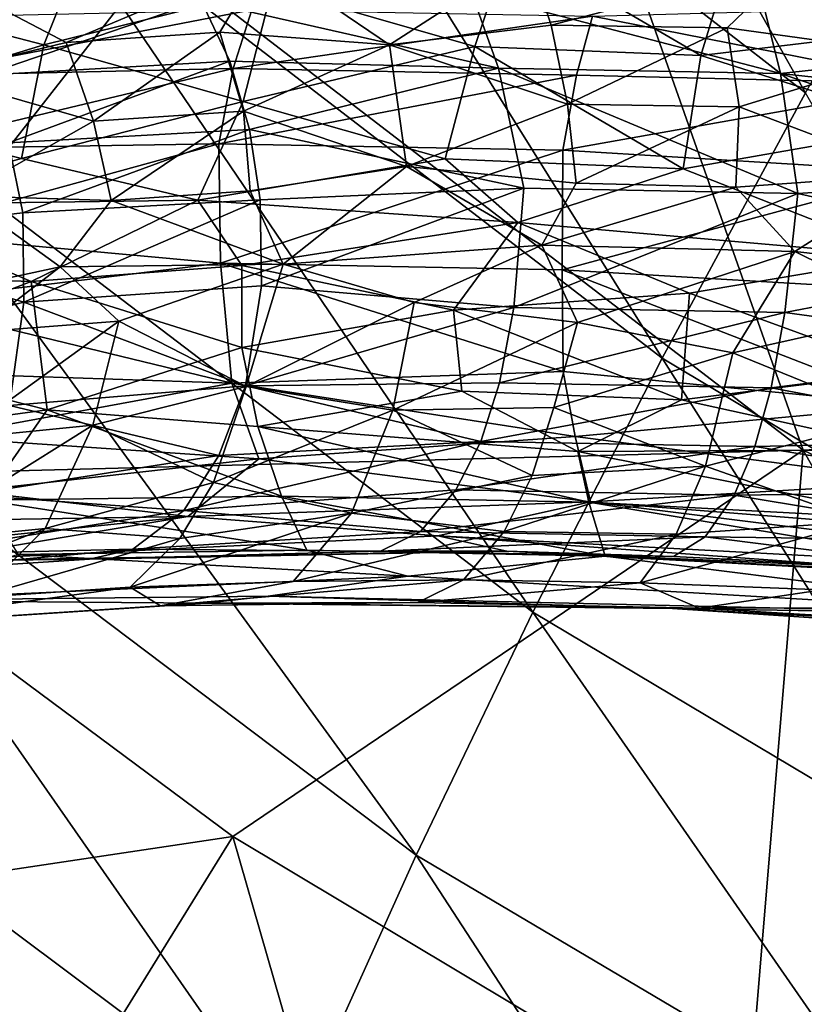
# Model space of a CAD drawing. Units: inches. Extents: x -15.7 to 14.7, y -14 to 16.4.
# Drawn here: x -4.1 to -3.2, y -6.1 to -4.9 of the extents above; entities that cross this region are included whole.
import ezdxf

# ---------------------------------------------------------------- set-up
doc = ezdxf.new("R2010")
doc.units = ezdxf.units.IN
doc.header["$MEASUREMENT"] = 0
doc.layers.add('SEAT-BASE', color=5, linetype='Continuous')
doc.layers.add('SEAT-FABRIC', color=5, linetype='Continuous')

msp = doc.modelspace()

# ---------------------------------------------------------------- linework, layer by layer
at = {"layer": 'SEAT-BASE'}
for points in [[(-4.2458, -4.9041, 10.5663), (-4.0367, -4.9585, 10.7524), (-3.9892, -4.8406, 10.6708)], [(-4.0367, -4.9585, 10.7524), (-3.7755, -4.8937, 10.8489), (-3.9892, -4.8406, 10.6708)], [(-3.7755, -4.8937, 10.8489), (-3.5437, -4.9605, 11.001), (-3.5039, -4.8426, 10.9154)], [(-3.5437, -4.9605, 11.001), (-3.285, -4.9708, 11.0973), (-3.5039, -4.8426, 10.9154)], [(-3.5039, -4.8426, 10.9154), (-3.285, -4.9708, 11.0973), (-3.2491, -4.8528, 11.0101)], [(-3.0109, -4.9381, 11.1433), (-2.9759, -4.8434, 11.0559), (-3.2491, -4.8528, 11.0101)], [(-3.7854, -4.8607, 10.1031), (-3.483, -4.8564, 10.2752), (-3.6413, -4.9586, 10.0997)], [(-3.6413, -4.9586, 10.0997), (-3.483, -4.8564, 10.2752), (-3.4562, -4.936, 10.2173)], [(-3.483, -4.8564, 10.2752), (-3.1761, -4.8629, 10.4112), (-3.4562, -4.936, 10.2173)], [(-3.285, -4.9708, 11.0973), (-3.0109, -4.9381, 11.1433), (-3.2491, -4.8528, 11.0101)], [(-4.0111, -4.9559, 9.8556), (-4.1467, -4.8847, 9.8266), (-3.7854, -4.8607, 10.1031)], [(-3.8354, -4.9443, 9.9896), (-4.0111, -4.9559, 9.8556), (-3.7854, -4.8607, 10.1031)], [(-3.8354, -4.9443, 9.9896), (-3.7854, -4.8607, 10.1031), (-3.6413, -4.9586, 10.0997)], [(-3.4562, -4.936, 10.2173), (-3.1761, -4.8629, 10.4112), (-3.255, -4.9393, 10.3095)], [(-3.255, -4.9393, 10.3095), (-3.1761, -4.8629, 10.4112), (-3.0428, -4.9686, 10.3737)], [(-3.1761, -4.8629, 10.4112), (-2.8494, -4.8834, 10.5089), (-3.0428, -4.9686, 10.3737)], [(-4.0111, -4.9559, 9.8556), (-4.1642, -4.9929, 9.7013), (-4.1467, -4.8847, 9.8266)], [(-2.8905, -4.8807, 10.5947), (-3.2154, -4.9048, 10.4385), (-2.8618, -4.9556, 10.5199)], [(-4.0367, -4.9585, 10.7524), (-3.8086, -5.0233, 10.912), (-3.7755, -4.8937, 10.8489)], [(-3.5476, -4.8986, 10.2885), (-3.8568, -4.9084, 10.0994), (-3.5164, -4.9855, 10.2294)], [(-3.7755, -4.8937, 10.8489), (-3.8086, -5.0233, 10.912), (-3.5437, -4.9605, 11.001)], [(-3.5476, -4.8986, 10.2885), (-3.5164, -4.9855, 10.2294), (-3.1941, -4.9914, 10.3749)], [(-3.2154, -4.9048, 10.4385), (-3.5476, -4.8986, 10.2885), (-3.1941, -4.9914, 10.3749)], [(-4.2829, -5.0338, 10.6269), (-4.0367, -4.9585, 10.7524), (-4.2458, -4.9041, 10.5663)], [(-4.1452, -4.9251, 9.8802), (-4.1057, -4.9933, 9.8408), (-3.8568, -4.9084, 10.0994)], [(-3.8568, -4.9084, 10.0994), (-4.1057, -4.9933, 9.8408), (-3.824, -4.9775, 10.0559)], [(-3.8568, -4.9084, 10.0994), (-3.824, -4.9775, 10.0559), (-3.5164, -4.9855, 10.2294)], [(-3.2154, -4.9048, 10.4385), (-3.1941, -4.9914, 10.3749), (-2.8618, -4.9556, 10.5199)], [(-4.1655, -4.9266, 10.5519), (-3.7989, -4.9185, 10.7721), (-4.1894, -4.994, 10.5915)], [(-3.7989, -4.9185, 10.7721), (-3.8201, -4.9859, 10.8132), (-4.1894, -4.994, 10.5915)], [(-3.7989, -4.9185, 10.7721), (-3.409, -4.9258, 10.9478), (-3.8201, -4.9859, 10.8132)], [(-2.9901, -4.9145, 11.0467), (-3.0162, -5.0032, 11.1135), (-3.409, -4.9258, 10.9478)], [(-3.409, -4.9258, 10.9478), (-3.4275, -4.9932, 10.9902), (-3.8201, -4.9859, 10.8132)], [(-3.409, -4.9258, 10.9478), (-3.0162, -5.0032, 11.1135), (-3.4275, -4.9932, 10.9902)], [(-3.9797, -5.0459, 9.8253), (-4.0111, -4.9559, 9.8556), (-3.8354, -4.9443, 9.9896)], [(-3.9797, -5.0459, 9.8253), (-3.8354, -4.9443, 9.9896), (-3.8081, -5.0345, 9.9562)], [(-3.8354, -4.9443, 9.9896), (-3.6413, -4.9586, 10.0997), (-3.8081, -5.0345, 9.9562)], [(-3.6413, -4.9586, 10.0997), (-3.4562, -4.936, 10.2173), (-3.4378, -5.0264, 10.1786)], [(-3.4562, -4.936, 10.2173), (-3.255, -4.9393, 10.3095), (-3.4378, -5.0264, 10.1786)], [(-3.4378, -5.0264, 10.1786), (-3.255, -4.9393, 10.3095), (-3.2414, -5.0296, 10.2687)], [(-3.285, -4.9708, 11.0973), (-3.0291, -5.0521, 11.2009), (-3.0109, -4.9381, 11.1433)], [(-3.255, -4.9393, 10.3095), (-3.0428, -4.9686, 10.3737), (-3.2414, -5.0296, 10.2687)], [(-3.9797, -5.0459, 9.8253), (-4.1642, -4.9929, 9.7013), (-4.0111, -4.9559, 9.8556)], [(-2.8618, -4.9556, 10.5199), (-3.1941, -4.9914, 10.3749), (-2.8551, -5.0283, 10.4735)], [(-4.2829, -5.0338, 10.6269), (-4.0623, -5.0887, 10.79), (-4.0367, -4.9585, 10.7524)], [(-4.0623, -5.0887, 10.79), (-3.8086, -5.0233, 10.912), (-4.0367, -4.9585, 10.7524)], [(-3.8086, -5.0233, 10.912), (-3.5777, -5.0891, 11.0359), (-3.5437, -4.9605, 11.001)], [(-3.8081, -5.0345, 9.9562), (-3.6413, -4.9586, 10.0997), (-3.622, -5.0978, 10.056)], [(-3.6413, -4.9586, 10.0997), (-3.4378, -5.0264, 10.1786), (-3.622, -5.0978, 10.056)], [(-3.5777, -5.0891, 11.0359), (-3.3053, -5.1006, 11.138), (-3.5437, -4.9605, 11.001)], [(-3.5437, -4.9605, 11.001), (-3.3053, -5.1006, 11.138), (-3.285, -4.9708, 11.0973)], [(-3.2414, -5.0296, 10.2687), (-3.0428, -4.9686, 10.3737), (-3.0383, -5.1065, 10.3248)], [(-4.1057, -4.9933, 9.8408), (-4.0771, -5.0709, 9.8159), (-3.824, -4.9775, 10.0559)], [(-3.824, -4.9775, 10.0559), (-4.0771, -5.0709, 9.8159), (-3.8013, -5.0556, 10.0276)], [(-3.824, -4.9775, 10.0559), (-3.8013, -5.0556, 10.0276), (-3.5164, -4.9855, 10.2294)], [(-3.3053, -5.1006, 11.138), (-3.0291, -5.0521, 11.2009), (-3.285, -4.9708, 11.0973)], [(-4.1894, -4.994, 10.5915), (-3.8201, -4.9859, 10.8132), (-4.2045, -5.0778, 10.6228)], [(-3.8201, -4.9859, 10.8132), (-3.8363, -5.072, 10.8446), (-4.2045, -5.0778, 10.6228)], [(-3.8201, -4.9859, 10.8132), (-3.4275, -4.9932, 10.9902), (-3.8363, -5.072, 10.8446)], [(-3.5164, -4.9855, 10.2294), (-3.8013, -5.0556, 10.0276), (-3.4876, -5.1226, 10.1944)], [(-3.1941, -4.9914, 10.3749), (-3.5164, -4.9855, 10.2294), (-3.1741, -5.1287, 10.3347)], [(-3.5164, -4.9855, 10.2294), (-3.4876, -5.1226, 10.1944), (-3.1741, -5.1287, 10.3347)], [(-3.1941, -4.9914, 10.3749), (-3.1741, -5.1287, 10.3347), (-2.8534, -5.1071, 10.4449)], [(-2.8551, -5.0283, 10.4735), (-3.1941, -4.9914, 10.3749), (-2.8534, -5.1071, 10.4449)], [(-4.1308, -5.1316, 9.6655), (-4.1642, -4.9929, 9.7013), (-3.9797, -5.0459, 9.8253)], [(-3.4428, -5.0793, 11.022), (-3.8363, -5.072, 10.8446), (-3.4275, -4.9932, 10.9902)], [(-3.0162, -5.0032, 11.1135), (-3.4428, -5.0793, 11.022), (-3.4275, -4.9932, 10.9902)], [(-3.0299, -5.1043, 11.153), (-3.4428, -5.0793, 11.022), (-3.0162, -5.0032, 11.1135)], [(-4.0623, -5.0887, 10.79), (-3.8606, -5.1363, 10.9095), (-3.8086, -5.0233, 10.912)], [(-3.8086, -5.0233, 10.912), (-3.8606, -5.1363, 10.9095), (-3.5777, -5.0891, 11.0359)], [(-4.2553, -5.1417, 10.6721), (-4.0623, -5.0887, 10.79), (-4.2829, -5.0338, 10.6269)], [(-3.9797, -5.0459, 9.8253), (-3.8081, -5.0345, 9.9562), (-3.9598, -5.1369, 9.8148)], [(-3.9598, -5.1369, 9.8148), (-3.8081, -5.0345, 9.9562), (-3.8006, -5.1257, 9.9368)], [(-3.8081, -5.0345, 9.9562), (-3.622, -5.0978, 10.056), (-3.8006, -5.1257, 9.9368)], [(-3.622, -5.0978, 10.056), (-3.4378, -5.0264, 10.1786), (-3.4276, -5.117, 10.1614)], [(-3.4378, -5.0264, 10.1786), (-3.2414, -5.0296, 10.2687), (-3.4276, -5.117, 10.1614)], [(-3.4276, -5.117, 10.1614), (-3.2414, -5.0296, 10.2687), (-3.2449, -5.1215, 10.2453)], [(-3.2414, -5.0296, 10.2687), (-3.0383, -5.1065, 10.3248), (-3.2449, -5.1215, 10.2453)], [(-4.1308, -5.1316, 9.6655), (-3.9797, -5.0459, 9.8253), (-3.9598, -5.1369, 9.8148)], [(-4.0771, -5.0709, 9.8159), (-4.0608, -5.151, 9.8058), (-3.8013, -5.0556, 10.0276)], [(-3.8013, -5.0556, 10.0276), (-4.0608, -5.151, 9.8058), (-3.7893, -5.136, 10.0153)], [(-3.8013, -5.0556, 10.0276), (-3.7893, -5.136, 10.0153), (-3.4876, -5.1226, 10.1944)], [(-3.3053, -5.1006, 11.138), (-3.0503, -5.2009, 11.2204), (-3.0291, -5.0521, 11.2009)], [(-4.0771, -5.0709, 9.8159), (-4.3093, -5.179, 9.559), (-4.0608, -5.151, 9.8058)], [(-3.8363, -5.072, 10.8446), (-4.2087, -5.1742, 10.6337), (-4.2045, -5.0778, 10.6228)], [(-3.8345, -5.2086, 10.8573), (-4.2087, -5.1742, 10.6337), (-3.8363, -5.072, 10.8446)], [(-3.4428, -5.0793, 11.022), (-3.8345, -5.2086, 10.8573), (-3.8363, -5.072, 10.8446)], [(-3.4439, -5.2161, 11.0324), (-3.8345, -5.2086, 10.8573), (-3.4428, -5.0793, 11.022)], [(-3.0299, -5.1043, 11.153), (-3.4439, -5.2161, 11.0324), (-3.4428, -5.0793, 11.022)], [(-4.2553, -5.1417, 10.6721), (-3.8606, -5.1363, 10.9095), (-4.0623, -5.0887, 10.79)], [(-3.5777, -5.0891, 11.0359), (-3.8606, -5.1363, 10.9095), (-3.4943, -5.162, 11.077)], [(-3.5777, -5.0891, 11.0359), (-3.4943, -5.162, 11.077), (-3.3053, -5.1006, 11.138)], [(-3.8006, -5.1257, 9.9368), (-3.622, -5.0978, 10.056), (-3.763, -5.2098, 9.9606)], [(-3.763, -5.2098, 9.9606), (-3.622, -5.0978, 10.056), (-3.4671, -5.1881, 10.1392)], [(-3.4671, -5.1881, 10.1392), (-3.622, -5.0978, 10.056), (-3.4276, -5.117, 10.1614)], [(-3.3053, -5.1006, 11.138), (-3.4943, -5.162, 11.077), (-3.0503, -5.2009, 11.2204)], [(-3.0409, -5.2399, 11.1587), (-3.4439, -5.2161, 11.0324), (-3.0299, -5.1043, 11.153)], [(-3.2449, -5.1215, 10.2453), (-3.0383, -5.1065, 10.3248), (-3.1775, -5.1951, 10.2708)], [(-3.0383, -5.1065, 10.3248), (-2.842, -5.2331, 10.3781), (-3.1775, -5.1951, 10.2708)], [(-2.8534, -5.1071, 10.4449), (-3.1741, -5.1287, 10.3347), (-2.8555, -5.2009, 10.4337)], [(-3.8006, -5.1257, 9.9368), (-3.763, -5.2098, 9.9606), (-3.9598, -5.1369, 9.8148)], [(-3.4876, -5.1226, 10.1944), (-3.7893, -5.136, 10.0153), (-3.7877, -5.2345, 10.0194)], [(-3.4989, -5.2592, 10.2002), (-3.4876, -5.1226, 10.1944), (-3.7877, -5.2345, 10.0194)], [(-3.4989, -5.2592, 10.2002), (-3.1741, -5.1287, 10.3347), (-3.4876, -5.1226, 10.1944)], [(-3.4671, -5.1881, 10.1392), (-3.4276, -5.117, 10.1614), (-3.2449, -5.1215, 10.2453)], [(-3.2449, -5.1215, 10.2453), (-3.1775, -5.1951, 10.2708), (-3.4671, -5.1881, 10.1392)], [(-4.2553, -5.1417, 10.6721), (-4.0513, -5.2296, 10.8007), (-3.8606, -5.1363, 10.9095)], [(-4.1308, -5.1316, 9.6655), (-4.0178, -5.2126, 9.7629), (-4.2543, -5.2634, 9.5313)], [(-3.9598, -5.1369, 9.8148), (-4.0178, -5.2126, 9.7629), (-4.1308, -5.1316, 9.6655)], [(-4.0596, -5.2532, 9.8085), (-3.7893, -5.136, 10.0153), (-4.0608, -5.151, 9.8058)], [(-3.7877, -5.2345, 10.0194), (-3.7893, -5.136, 10.0153), (-4.0596, -5.2532, 9.8085)], [(-3.8606, -5.1363, 10.9095), (-4.0513, -5.2296, 10.8007), (-3.81, -5.2111, 10.9339)], [(-3.9598, -5.1369, 9.8148), (-3.763, -5.2098, 9.9606), (-4.0178, -5.2126, 9.7629)], [(-3.8606, -5.1363, 10.9095), (-3.81, -5.2111, 10.9339), (-3.4943, -5.162, 11.077)], [(-3.1891, -5.265, 10.3398), (-3.1741, -5.1287, 10.3347), (-3.4989, -5.2592, 10.2002)], [(-3.1891, -5.265, 10.3398), (-2.8555, -5.2009, 10.4337), (-3.1741, -5.1287, 10.3347)], [(-4.2904, -5.2215, 10.6459), (-4.0513, -5.2296, 10.8007), (-4.2553, -5.1417, 10.6721)], [(-4.0596, -5.2532, 9.8085), (-4.0608, -5.151, 9.8058), (-4.3093, -5.179, 9.559)], [(-3.4943, -5.162, 11.077), (-3.81, -5.2111, 10.9339), (-3.5679, -5.2622, 11.0365)], [(-3.4943, -5.162, 11.077), (-3.5679, -5.2622, 11.0365), (-3.298, -5.243, 11.1436)], [(-3.298, -5.243, 11.1436), (-3.0503, -5.2009, 11.2204), (-3.4943, -5.162, 11.077)], [(-4.0596, -5.2532, 9.8085), (-4.3093, -5.179, 9.559), (-4.3004, -5.3142, 9.5805)], [(-4.2087, -5.1742, 10.6337), (-3.8345, -5.2086, 10.8573), (-4.2026, -5.2535, 10.6273)], [(-3.763, -5.2098, 9.9606), (-3.4671, -5.1881, 10.1392), (-3.6132, -5.2535, 10.0657)], [(-3.6132, -5.2535, 10.0657), (-3.4671, -5.1881, 10.1392), (-3.4263, -5.2766, 10.1738)], [(-3.4263, -5.2766, 10.1738), (-3.4671, -5.1881, 10.1392), (-3.1775, -5.1951, 10.2708)], [(-3.2487, -5.3111, 10.2651), (-3.4263, -5.2766, 10.1738), (-3.1775, -5.1951, 10.2708)], [(-3.0511, -5.3328, 11.1944), (-3.0503, -5.2009, 11.2204), (-3.298, -5.243, 11.1436)], [(-3.1775, -5.1951, 10.2708), (-3.0381, -5.2642, 10.3284), (-3.2487, -5.3111, 10.2651)], [(-2.8555, -5.2009, 10.4337), (-3.1891, -5.265, 10.3398), (-2.87, -5.309, 10.4486)], [(-3.0381, -5.2642, 10.3284), (-3.1775, -5.1951, 10.2708), (-2.842, -5.2331, 10.3781)], [(-4.1157, -5.2875, 9.6827), (-4.2543, -5.2634, 9.5313), (-4.0178, -5.2126, 9.7629)], [(-3.8345, -5.2086, 10.8573), (-3.8218, -5.3457, 10.8138), (-4.2026, -5.2535, 10.6273)], [(-4.1157, -5.2875, 9.6827), (-4.0178, -5.2126, 9.7629), (-3.9509, -5.2749, 9.8298)], [(-4.0513, -5.2296, 10.8007), (-3.8101, -5.305, 10.911), (-3.81, -5.2111, 10.9339)], [(-3.9509, -5.2749, 9.8298), (-4.0178, -5.2126, 9.7629), (-3.763, -5.2098, 9.9606)], [(-3.8052, -5.3498, 9.9732), (-3.9509, -5.2749, 9.8298), (-3.763, -5.2098, 9.9606)], [(-3.4439, -5.2161, 11.0324), (-3.4425, -5.3326, 10.9949), (-3.8345, -5.2086, 10.8573)], [(-3.8345, -5.2086, 10.8573), (-3.4425, -5.3326, 10.9949), (-3.8218, -5.3457, 10.8138)], [(-3.8101, -5.305, 10.911), (-3.5679, -5.2622, 11.0365), (-3.81, -5.2111, 10.9339)], [(-3.763, -5.2098, 9.9606), (-3.6132, -5.2535, 10.0657), (-3.8052, -5.3498, 9.9732)], [(-3.4439, -5.2161, 11.0324), (-3.0434, -5.3715, 11.1132), (-3.4425, -5.3326, 10.9949)], [(-3.0409, -5.2399, 11.1587), (-3.0434, -5.3715, 11.1132), (-3.4439, -5.2161, 11.0324)], [(-4.2735, -5.3152, 10.6324), (-4.0513, -5.2296, 10.8007), (-4.2904, -5.2215, 10.6459)], [(-4.2735, -5.3152, 10.6324), (-4.0328, -5.3765, 10.7548), (-4.0513, -5.2296, 10.8007)], [(-3.8058, -5.3488, 10.0534), (-3.7877, -5.2345, 10.0194), (-4.0596, -5.2532, 9.8085)], [(-4.0328, -5.3765, 10.7548), (-3.8101, -5.305, 10.911), (-4.0513, -5.2296, 10.8007)], [(-3.4989, -5.2592, 10.2002), (-3.7877, -5.2345, 10.0194), (-3.8058, -5.3488, 10.0534)], [(-3.5679, -5.2622, 11.0365), (-3.3073, -5.365, 11.0997), (-3.298, -5.243, 11.1436)], [(-3.3073, -5.365, 11.0997), (-3.0511, -5.3328, 11.1944), (-3.298, -5.243, 11.1436)], [(-4.0596, -5.2532, 9.8085), (-4.3004, -5.3142, 9.5805), (-4.076, -5.3714, 9.8472)], [(-4.2026, -5.2535, 10.6273), (-3.8218, -5.3457, 10.8138), (-4.1849, -5.3335, 10.6062)], [(-4.0596, -5.2532, 9.8085), (-4.076, -5.3714, 9.8472), (-3.8058, -5.3488, 10.0534)], [(-3.8101, -5.305, 10.911), (-3.5584, -5.355, 11.0061), (-3.5679, -5.2622, 11.0365)], [(-3.4989, -5.2592, 10.2002), (-3.8058, -5.3488, 10.0534), (-3.5153, -5.3453, 10.2315)], [(-3.8052, -5.3498, 9.9732), (-3.6132, -5.2535, 10.0657), (-3.6374, -5.3766, 10.1021)], [(-3.6132, -5.2535, 10.0657), (-3.4263, -5.2766, 10.1738), (-3.6374, -5.3766, 10.1021)], [(-3.5584, -5.355, 11.0061), (-3.3073, -5.365, 11.0997), (-3.5679, -5.2622, 11.0365)], [(-3.4989, -5.2592, 10.2002), (-3.5153, -5.3453, 10.2315), (-3.1891, -5.265, 10.3398)], [(-3.1891, -5.265, 10.3398), (-3.5153, -5.3453, 10.2315), (-3.2045, -5.3511, 10.3715)], [(-3.2487, -5.3111, 10.2651), (-3.0381, -5.2642, 10.3284), (-3.0647, -5.3859, 10.365)], [(-3.1891, -5.265, 10.3398), (-3.2045, -5.3511, 10.3715), (-2.87, -5.309, 10.4486)], [(-3.9806, -5.394, 9.8596), (-4.1375, -5.4096, 9.7201), (-3.9509, -5.2749, 9.8298)], [(-4.1157, -5.2875, 9.6827), (-3.9509, -5.2749, 9.8298), (-4.1375, -5.4096, 9.7201)], [(-3.9806, -5.394, 9.8596), (-3.9509, -5.2749, 9.8298), (-3.8052, -5.3498, 9.9732)], [(-3.6374, -5.3766, 10.1021), (-3.4263, -5.2766, 10.1738), (-3.4534, -5.3736, 10.2049)], [(-3.4534, -5.3736, 10.2049), (-3.4263, -5.2766, 10.1738), (-3.2487, -5.3111, 10.2651)], [(-4.0328, -5.3765, 10.7548), (-3.7917, -5.3954, 10.8724), (-3.8101, -5.305, 10.911)], [(-3.7917, -5.3954, 10.8724), (-3.5584, -5.355, 11.0061), (-3.8101, -5.305, 10.911)], [(-4.2462, -5.4055, 10.599), (-4.0328, -5.3765, 10.7548), (-4.2735, -5.3152, 10.6324)], [(-3.4534, -5.3736, 10.2049), (-3.2487, -5.3111, 10.2651), (-3.2797, -5.4408, 10.3293)], [(-3.2487, -5.3111, 10.2651), (-3.0647, -5.3859, 10.365), (-3.2797, -5.4408, 10.3293)], [(-2.87, -5.309, 10.4486), (-3.2045, -5.3511, 10.3715), (-2.8872, -5.4112, 10.4989)], [(-4.1849, -5.3335, 10.6062), (-3.8218, -5.3457, 10.8138), (-4.157, -5.4075, 10.569)], [(-3.4425, -5.3326, 10.9949), (-3.4289, -5.4067, 10.9504), (-3.8218, -5.3457, 10.8138)], [(-3.4425, -5.3326, 10.9949), (-3.0434, -5.3715, 11.1132), (-3.4289, -5.4067, 10.9504)], [(-3.3073, -5.365, 11.0997), (-3.0471, -5.422, 11.1516), (-3.0511, -5.3328, 11.1944)], [(-3.8218, -5.3457, 10.8138), (-3.7909, -5.4326, 10.7545), (-4.157, -5.4075, 10.569)], [(-3.8366, -5.4287, 10.1036), (-3.8058, -5.3488, 10.0534), (-4.076, -5.3714, 9.8472)], [(-3.8424, -5.4596, 10.0333), (-3.9806, -5.394, 9.8596), (-3.8052, -5.3498, 9.9732)], [(-3.8052, -5.3498, 9.9732), (-3.6374, -5.3766, 10.1021), (-3.8424, -5.4596, 10.0333)], [(-3.8366, -5.4287, 10.1036), (-3.5369, -5.4127, 10.2724), (-3.8058, -5.3488, 10.0534)], [(-3.8218, -5.3457, 10.8138), (-3.4289, -5.4067, 10.9504), (-3.7909, -5.4326, 10.7545)], [(-3.5153, -5.3453, 10.2315), (-3.8058, -5.3488, 10.0534), (-3.5369, -5.4127, 10.2724)], [(-3.5153, -5.3453, 10.2315), (-3.5369, -5.4127, 10.2724), (-3.2045, -5.3511, 10.3715)], [(-3.2045, -5.3511, 10.3715), (-3.5369, -5.4127, 10.2724), (-3.2234, -5.4185, 10.4138)], [(-3.2045, -5.3511, 10.3715), (-3.2234, -5.4185, 10.4138), (-2.8872, -5.4112, 10.4989)], [(-3.7917, -5.3954, 10.8724), (-3.4257, -5.4241, 11.0186), (-3.5584, -5.355, 11.0061)], [(-3.5584, -5.355, 11.0061), (-3.4257, -5.4241, 11.0186), (-3.3073, -5.365, 11.0997)], [(-4.1232, -5.4737, 9.9133), (-3.8366, -5.4287, 10.1036), (-4.076, -5.3714, 9.8472)], [(-3.6374, -5.3766, 10.1021), (-3.4534, -5.3736, 10.2049), (-3.4781, -5.4515, 10.2524)], [(-3.4781, -5.4515, 10.2524), (-3.4534, -5.3736, 10.2049), (-3.2797, -5.4408, 10.3293)], [(-3.0434, -5.3715, 11.1132), (-3.0294, -5.4592, 11.0473), (-3.4289, -5.4067, 10.9504)], [(-3.4257, -5.4241, 11.0186), (-3.0471, -5.422, 11.1516), (-3.3073, -5.365, 11.0997)], [(-4.2462, -5.4055, 10.599), (-4.105, -5.4799, 10.6203), (-4.0328, -5.3765, 10.7548)], [(-4.105, -5.4799, 10.6203), (-3.7649, -5.475, 10.8144), (-4.0328, -5.3765, 10.7548)], [(-4.0328, -5.3765, 10.7548), (-3.7649, -5.475, 10.8144), (-3.7917, -5.3954, 10.8724)], [(-3.8424, -5.4596, 10.0333), (-3.6374, -5.3766, 10.1021), (-3.6849, -5.4945, 10.1837)], [(-3.6374, -5.3766, 10.1021), (-3.4781, -5.4515, 10.2524), (-3.6849, -5.4945, 10.1837)], [(-3.2797, -5.4408, 10.3293), (-3.0647, -5.3859, 10.365), (-3.1006, -5.504, 10.4522)], [(-4.1951, -5.5283, 9.7937), (-4.1375, -5.4096, 9.7201), (-3.9806, -5.394, 9.8596)], [(-4.035, -5.5123, 9.9361), (-4.1951, -5.5283, 9.7937), (-3.9806, -5.394, 9.8596)], [(-4.035, -5.5123, 9.9361), (-3.9806, -5.394, 9.8596), (-3.8424, -5.4596, 10.0333)], [(-3.7917, -5.3954, 10.8724), (-3.4132, -5.4822, 10.9709), (-3.4257, -5.4241, 11.0186)], [(-3.7649, -5.475, 10.8144), (-3.4132, -5.4822, 10.9709), (-3.7917, -5.3954, 10.8724)], [(-4.1212, -5.4693, 10.5173), (-4.157, -5.4075, 10.569), (-3.7909, -5.4326, 10.7545)], [(-3.4114, -5.4816, 10.8716), (-3.7909, -5.4326, 10.7545), (-3.4289, -5.4067, 10.9504)], [(-3.4114, -5.4816, 10.8716), (-3.4289, -5.4067, 10.9504), (-3.0294, -5.4592, 11.0473)], [(-3.5369, -5.4127, 10.2724), (-3.8765, -5.4914, 10.166), (-3.5652, -5.468, 10.3268)], [(-3.8366, -5.4287, 10.1036), (-3.8765, -5.4914, 10.166), (-3.5369, -5.4127, 10.2724)], [(-3.5369, -5.4127, 10.2724), (-3.5652, -5.468, 10.3268), (-3.2234, -5.4185, 10.4138)], [(-3.2234, -5.4185, 10.4138), (-3.5652, -5.468, 10.3268), (-3.247, -5.4739, 10.4703)], [(-3.2234, -5.4185, 10.4138), (-3.247, -5.4739, 10.4703), (-2.9056, -5.47, 10.5495)], [(-2.9056, -5.47, 10.5495), (-2.8872, -5.4112, 10.4989), (-3.2234, -5.4185, 10.4138)], [(-3.8366, -5.4287, 10.1036), (-4.1232, -5.4737, 9.9133), (-3.8765, -5.4914, 10.166)], [(-3.4257, -5.4241, 11.0186), (-3.0335, -5.5023, 11.0887), (-3.0471, -5.422, 11.1516)], [(-3.4132, -5.4822, 10.9709), (-3.0335, -5.5023, 11.0887), (-3.4257, -5.4241, 11.0186)], [(-3.8718, -5.4986, 10.6123), (-4.1212, -5.4693, 10.5173), (-3.7909, -5.4326, 10.7545)], [(-3.8718, -5.4986, 10.6123), (-3.7909, -5.4326, 10.7545), (-3.4114, -5.4816, 10.8716)], [(-3.4781, -5.4515, 10.2524), (-3.2797, -5.4408, 10.3293), (-3.5101, -5.5155, 10.3156)], [(-3.2797, -5.4408, 10.3293), (-3.3133, -5.5188, 10.4059), (-3.5101, -5.5155, 10.3156)], [(-3.2797, -5.4408, 10.3293), (-3.1006, -5.504, 10.4522), (-3.3133, -5.5188, 10.4059)], [(-3.6849, -5.4945, 10.1837), (-3.4781, -5.4515, 10.2524), (-3.5101, -5.5155, 10.3156)], [(-4.035, -5.5123, 9.9361), (-3.8424, -5.4596, 10.0333), (-3.881, -5.5237, 10.0926)], [(-3.8424, -5.4596, 10.0333), (-3.6849, -5.4945, 10.1837), (-3.881, -5.5237, 10.0926)], [(-3.0208, -5.5124, 10.9778), (-3.4114, -5.4816, 10.8716), (-3.0294, -5.4592, 11.0473)], [(-3.8718, -5.4986, 10.6123), (-4.4214, -5.5072, 10.258), (-4.1212, -5.4693, 10.5173)], [(-4.1232, -5.4737, 9.9133), (-4.1917, -5.5418, 10.0008), (-3.8765, -5.4914, 10.166)], [(-4.105, -5.4799, 10.6203), (-3.736, -5.5371, 10.7392), (-3.7649, -5.475, 10.8144)], [(-3.5652, -5.468, 10.3268), (-3.8765, -5.4914, 10.166), (-3.6058, -5.5158, 10.4012)], [(-3.7649, -5.475, 10.8144), (-3.3947, -5.5437, 10.8921), (-3.4132, -5.4822, 10.9709)], [(-3.736, -5.5371, 10.7392), (-3.3947, -5.5437, 10.8921), (-3.7649, -5.475, 10.8144)], [(-3.5652, -5.468, 10.3268), (-3.6058, -5.5158, 10.4012), (-3.247, -5.4739, 10.4703)], [(-3.247, -5.4739, 10.4703), (-3.6058, -5.5158, 10.4012), (-3.2801, -5.5218, 10.5482)], [(-3.247, -5.4739, 10.4703), (-3.2801, -5.5218, 10.5482), (-2.9323, -5.5262, 10.6251)], [(-2.9056, -5.47, 10.5495), (-3.247, -5.4739, 10.4703), (-2.9323, -5.5262, 10.6251)], [(-4.0662, -5.542, 10.5498), (-3.736, -5.5371, 10.7392), (-4.105, -5.4799, 10.6203)], [(-3.5859, -5.5206, 10.6997), (-3.8718, -5.4986, 10.6123), (-3.4114, -5.4816, 10.8716)], [(-3.5859, -5.5206, 10.6997), (-3.4114, -5.4816, 10.8716), (-2.7338, -5.5664, 10.9736)], [(-3.3947, -5.5437, 10.8921), (-2.8857, -5.5698, 11.0492), (-3.4132, -5.4822, 10.9709)], [(-3.4132, -5.4822, 10.9709), (-2.8857, -5.5698, 11.0492), (-3.0335, -5.5023, 11.0887)], [(-2.7338, -5.5664, 10.9736), (-3.4114, -5.4816, 10.8716), (-3.0208, -5.5124, 10.9778)], [(-4.503, -5.5642, 10.0621), (-3.8718, -5.4986, 10.6123), (-4.1776, -5.5495, 10.2751)], [(-4.503, -5.5642, 10.0621), (-4.4214, -5.5072, 10.258), (-3.8718, -5.4986, 10.6123)], [(-3.8765, -5.4914, 10.166), (-4.1917, -5.5418, 10.0008), (-3.9348, -5.5357, 10.2543)], [(-4.1776, -5.5495, 10.2751), (-3.8718, -5.4986, 10.6123), (-3.5859, -5.5206, 10.6997)], [(-3.881, -5.5237, 10.0926), (-3.6849, -5.4945, 10.1837), (-3.9378, -5.5795, 10.1722)], [(-3.9378, -5.5795, 10.1722), (-3.6849, -5.4945, 10.1837), (-3.7516, -5.5728, 10.294)], [(-3.8765, -5.4914, 10.166), (-3.9348, -5.5357, 10.2543), (-3.6058, -5.5158, 10.4012)], [(-3.6849, -5.4945, 10.1837), (-3.5101, -5.5155, 10.3156), (-3.7516, -5.5728, 10.294)], [(-3.3133, -5.5188, 10.4059), (-3.1006, -5.504, 10.4522), (-3.3547, -5.5742, 10.4947)], [(-3.1006, -5.504, 10.4522), (-3.1463, -5.5825, 10.5725), (-3.3547, -5.5742, 10.4947)], [(-4.1951, -5.5283, 9.7937), (-4.035, -5.5123, 9.9361), (-4.28, -5.6079, 9.8896)], [(-4.28, -5.6079, 9.8896), (-4.035, -5.5123, 9.9361), (-4.1143, -5.5913, 10.0372)], [(-4.1776, -5.5495, 10.2751), (-3.5859, -5.5206, 10.6997), (-3.5069, -5.5382, 10.6486)], [(-4.035, -5.5123, 9.9361), (-3.881, -5.5237, 10.0926), (-4.1143, -5.5913, 10.0372)], [(-3.6058, -5.5158, 10.4012), (-3.9348, -5.5357, 10.2543), (-3.6517, -5.5382, 10.4882)], [(-3.7516, -5.5728, 10.294), (-3.5101, -5.5155, 10.3156), (-3.5568, -5.571, 10.4017)], [(-3.6058, -5.5158, 10.4012), (-3.6517, -5.5382, 10.4882), (-3.2801, -5.5218, 10.5482)], [(-2.899, -5.5707, 10.8396), (-3.5859, -5.5206, 10.6997), (-2.7338, -5.5664, 10.9736)], [(-3.5069, -5.5382, 10.6486), (-3.5859, -5.5206, 10.6997), (-2.899, -5.5707, 10.8396)], [(-3.5101, -5.5155, 10.3156), (-3.3133, -5.5188, 10.4059), (-3.5568, -5.571, 10.4017)], [(-3.3133, -5.5188, 10.4059), (-3.3547, -5.5742, 10.4947), (-3.5568, -5.571, 10.4017)], [(-4.1143, -5.5913, 10.0372), (-3.881, -5.5237, 10.0926), (-3.9378, -5.5795, 10.1722)], [(-3.2801, -5.5218, 10.5482), (-3.6517, -5.5382, 10.4882), (-3.3163, -5.5443, 10.6396)], [(-3.2801, -5.5218, 10.5482), (-3.3163, -5.5443, 10.6396), (-2.9553, -5.5626, 10.7374)], [(-2.9323, -5.5262, 10.6251), (-3.2801, -5.5218, 10.5482), (-2.9553, -5.5626, 10.7374)], [(-4.1917, -5.5418, 10.0008), (-4.2546, -5.5649, 10.0762), (-3.9348, -5.5357, 10.2543)], [(-3.9348, -5.5357, 10.2543), (-4.2546, -5.5649, 10.0762), (-3.9845, -5.5471, 10.3277)], [(-4.2367, -5.5945, 10.3168), (-3.6201, -5.5667, 10.7334), (-4.0662, -5.542, 10.5498)], [(-3.9845, -5.5471, 10.3277), (-4.1776, -5.5495, 10.2751), (-3.5069, -5.5382, 10.6486)], [(-4.0662, -5.542, 10.5498), (-3.6201, -5.5667, 10.7334), (-3.736, -5.5371, 10.7392)], [(-3.9348, -5.5357, 10.2543), (-3.9845, -5.5471, 10.3277), (-3.6517, -5.5382, 10.4882)], [(-3.6517, -5.5382, 10.4882), (-3.9845, -5.5471, 10.3277), (-3.5069, -5.5382, 10.6486)], [(-3.736, -5.5371, 10.7392), (-3.6201, -5.5667, 10.7334), (-3.3947, -5.5437, 10.8921)], [(-3.6517, -5.5382, 10.4882), (-3.5069, -5.5382, 10.6486), (-3.3163, -5.5443, 10.6396)], [(-3.6201, -5.5667, 10.7334), (-2.8619, -5.6111, 10.9678), (-3.3947, -5.5437, 10.8921)], [(-3.5069, -5.5382, 10.6486), (-2.899, -5.5707, 10.8396), (-2.9553, -5.5626, 10.7374)], [(-2.9553, -5.5626, 10.7374), (-3.3163, -5.5443, 10.6396), (-3.5069, -5.5382, 10.6486)], [(-3.3947, -5.5437, 10.8921), (-2.8619, -5.6111, 10.9678), (-2.8857, -5.5698, 11.0492)], [(-4.2546, -5.5649, 10.0762), (-4.1776, -5.5495, 10.2751), (-3.9845, -5.5471, 10.3277)], [(-4.2367, -5.5945, 10.3168), (-3.7801, -5.5896, 10.5663), (-3.6201, -5.5667, 10.7334)], [(-3.7801, -5.5896, 10.5663), (-2.8619, -5.6111, 10.9678), (-3.6201, -5.5667, 10.7334)], [(-3.9378, -5.5795, 10.1722), (-3.7516, -5.5728, 10.294), (-3.9034, -5.6008, 10.3351)], [(-3.9034, -5.6008, 10.3351), (-3.5568, -5.571, 10.4017), (-3.6089, -5.597, 10.503)], [(-3.7516, -5.5728, 10.294), (-3.5568, -5.571, 10.4017), (-3.9034, -5.6008, 10.3351)], [(-3.5568, -5.571, 10.4017), (-3.3547, -5.5742, 10.4947), (-3.6089, -5.597, 10.503)], [(-3.6089, -5.597, 10.503), (-3.3547, -5.5742, 10.4947), (-3.2869, -5.6035, 10.6454)], [(-3.3547, -5.5742, 10.4947), (-3.1463, -5.5825, 10.5725), (-3.2869, -5.6035, 10.6454)], [(-4.1143, -5.5913, 10.0372), (-3.9378, -5.5795, 10.1722), (-4.2693, -5.6249, 10.0562)], [(-4.2693, -5.6249, 10.0562), (-3.9378, -5.5795, 10.1722), (-3.9034, -5.6008, 10.3351)], [(-3.1463, -5.5825, 10.5725), (-2.9337, -5.6025, 10.6556), (-3.2869, -5.6035, 10.6454)], [(-4.4303, -5.6354, 10.0341), (-3.8518, -5.5977, 10.4668), (-4.2367, -5.5945, 10.3168)], [(-4.4303, -5.6354, 10.0341), (-3.9034, -5.6008, 10.3351), (-3.8518, -5.5977, 10.4668)], [(-3.8518, -5.5977, 10.4668), (-3.7801, -5.5896, 10.5663), (-4.2367, -5.5945, 10.3168)], [(-3.9034, -5.6008, 10.3351), (-3.6089, -5.597, 10.503), (-3.8518, -5.5977, 10.4668)], [(-3.8518, -5.5977, 10.4668), (-3.3176, -5.6038, 10.7289), (-3.7801, -5.5896, 10.5663)], [(-3.6089, -5.597, 10.503), (-3.2869, -5.6035, 10.6454), (-3.8518, -5.5977, 10.4668)], [(-3.8518, -5.5977, 10.4668), (-3.2869, -5.6035, 10.6454), (-3.3176, -5.6038, 10.7289)], [(-3.7801, -5.5896, 10.5663), (-3.3176, -5.6038, 10.7289), (-2.8619, -5.6111, 10.9678)], [(-4.2693, -5.6249, 10.0562), (-3.9034, -5.6008, 10.3351), (-4.4303, -5.6354, 10.0341)], [(-3.2869, -5.6035, 10.6454), (-2.9617, -5.6227, 10.7454), (-3.3176, -5.6038, 10.7289)], [(-3.3176, -5.6038, 10.7289), (-2.8612, -5.6338, 10.8465), (-2.8619, -5.6111, 10.9678)], [(-3.3176, -5.6038, 10.7289), (-2.9617, -5.6227, 10.7454), (-2.8612, -5.6338, 10.8465)], [(-3.2869, -5.6035, 10.6454), (-2.9337, -5.6025, 10.6556), (-2.9617, -5.6227, 10.7454)]]:
    msp.add_3dface(points, dxfattribs=at)
at = {"layer": 'SEAT-FABRIC'}
for points in [[(-4.7118, -4.0687, 13.9298), (-4.2298, -5.0352, 14.2347), (-4.0491, -4.7638, 13.9708)], [(-3.8494, -4.482, 13.7372), (-3.1653, -5.0134, 13.7776), (-3.6292, -4.1903, 13.5356)], [(-3.6292, -4.1903, 13.5356), (-3.1653, -5.0134, 13.7776), (-2.9845, -4.6973, 13.578)], [(-3.9053, -4.8563, 11.6906), (-4.3731, -5.4541, 12.0979), (-4.4726, -4.3322, 11.6623)], [(-4.0491, -4.7638, 13.9708), (-3.3293, -5.3171, 14.008), (-3.8494, -4.482, 13.7372)], [(-3.8494, -4.482, 13.7372), (-3.3293, -5.3171, 14.008), (-3.1653, -5.0134, 13.7776)], [(-3.4093, -4.7371, 11.5367), (-3.1682, -5.4226, 11.7421), (-3.9053, -4.8563, 11.6906)], [(-2.367, -5.3776, 11.6009), (-3.1682, -5.4226, 11.7421), (-3.4093, -4.7371, 11.5367)], [(-2.7247, -4.7389, 11.4354), (-2.367, -5.3776, 11.6009), (-3.4093, -4.7371, 11.5367)], [(-4.2298, -5.0352, 14.2347), (-3.4774, -5.6081, 14.2676), (-4.0491, -4.7638, 13.9708)], [(-4.0491, -4.7638, 13.9708), (-3.4774, -5.6081, 14.2676), (-3.3293, -5.3171, 14.008)], [(-3.9053, -4.8563, 11.6906), (-3.1682, -5.4226, 11.7421), (-4.3731, -5.4541, 12.0979)], [(-3.3293, -5.3171, 14.008), (-2.8181, -5.6237, 14.0324), (-3.1653, -5.0134, 13.7776)], [(-3.6109, -5.8862, 14.5547), (-4.2298, -5.0352, 14.2347), (-4.3928, -5.2957, 14.527)], [(-3.6109, -5.8862, 14.5547), (-3.4774, -5.6081, 14.2676), (-4.2298, -5.0352, 14.2347)], [(-4.5707, -5.5994, 14.9219), (-3.7565, -6.2092, 14.9419), (-4.3928, -5.2957, 14.527)], [(-4.3928, -5.2957, 14.527), (-3.7565, -6.2092, 14.9419), (-3.6109, -5.8862, 14.5547)], [(-3.4774, -5.6081, 14.2676), (-2.9437, -5.9261, 14.2884), (-3.3293, -5.3171, 14.008)], [(-3.3293, -5.3171, 14.008), (-2.9437, -5.9261, 14.2884), (-2.8181, -5.6237, 14.0324)], [(-2.367, -5.3776, 11.6009), (-2.2405, -5.8649, 11.7824), (-3.1682, -5.4226, 11.7421)], [(-3.1682, -5.4226, 11.7421), (-3.8203, -5.8647, 12.1215), (-4.3731, -5.4541, 12.0979)], [(-3.1682, -5.4226, 11.7421), (-3.2341, -6.2162, 12.1437), (-3.8203, -5.8647, 12.1215)], [(-3.1682, -5.4226, 11.7421), (-2.5306, -6.5437, 12.1677), (-3.2341, -6.2162, 12.1437)], [(-2.2405, -5.8649, 11.7824), (-2.5306, -6.5437, 12.1677), (-3.1682, -5.4226, 11.7421)], [(-4.3731, -5.4541, 12.0979), (-3.8203, -5.8647, 12.1215), (-4.7797, -6.0085, 12.5911)], [(-4.7269, -5.8848, 15.3538), (-3.884, -6.5117, 15.3646), (-4.5707, -5.5994, 14.9219)], [(-4.5707, -5.5994, 14.9219), (-3.884, -6.5117, 15.3646), (-3.7565, -6.2092, 14.9419)], [(-3.0565, -6.2146, 14.5712), (-3.4774, -5.6081, 14.2676), (-3.6109, -5.8862, 14.5547)], [(-3.0565, -6.2146, 14.5712), (-2.9437, -5.9261, 14.2884), (-3.4774, -5.6081, 14.2676)], [(-3.8203, -5.8647, 12.1215), (-4.1801, -6.4456, 12.6065), (-4.7797, -6.0085, 12.5911)], [(-3.8203, -5.8647, 12.1215), (-3.5456, -6.8205, 12.6194), (-4.1801, -6.4456, 12.6065)], [(-3.2341, -6.2162, 12.1437), (-3.5456, -6.8205, 12.6194), (-3.8203, -5.8647, 12.1215)], [(-4.7269, -5.8848, 15.3538), (-4.8635, -6.1498, 15.8174), (-3.884, -6.5117, 15.3646)], [(-3.7565, -6.2092, 14.9419), (-3.179, -6.5493, 14.9523), (-3.6109, -5.8862, 14.5547)], [(-3.6109, -5.8862, 14.5547), (-3.179, -6.5493, 14.9523), (-3.0565, -6.2146, 14.5712)]]:
    msp.add_3dface(points, dxfattribs=at)

doc.saveas('drawing.dxf')
